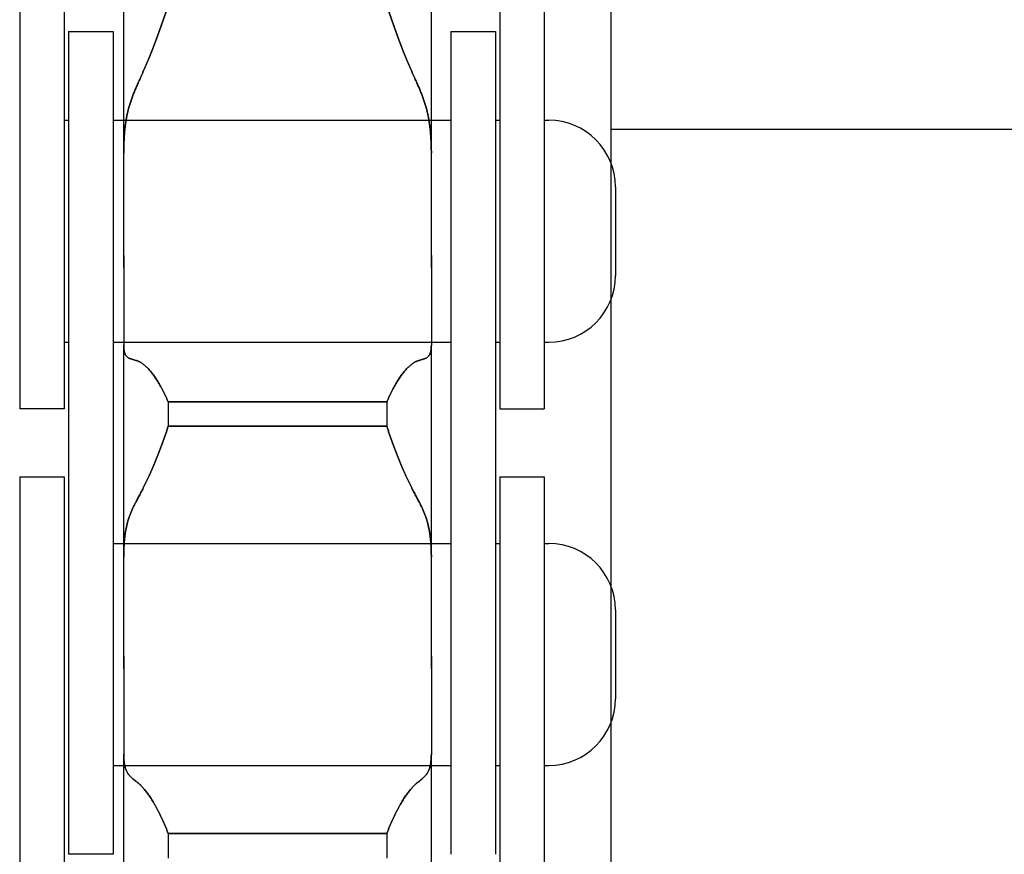
# Model space of a CAD drawing. Units: millimetres. Extents: x 52038 to 292684, y -13720 to 21215.
# Drawn here: x 54471 to 54493, y 1813 to 1832 of the extents above; entities that cross this region are included whole.
import ezdxf

# ---------------------------------------------------------------- set-up
doc = ezdxf.new("R2010")
doc.units = ezdxf.units.MM
doc.header["$LTSCALE"] = 977.777778
doc.layers.add('TSS_5_4_NEW_VIEW_1_BL284', color=7, linetype='CONTINUOUS')

msp = doc.modelspace()

# ---------------------------------------------------------------- linework, layer by layer
at = {"layer": 'TSS_5_4_NEW_VIEW_1_BL284', "color": 7, "linetype": 'Continuous'}
for p, q in [((54484.052, 1846.188), (54484.052, 1766.188)), ((54484.052, 1846.188), (54484.052, 1766.188)), ((54470.752, 1840.913), (54470.752, 1823.388)), ((54471.752, 1840.913), (54471.752, 1823.388)), ((54481.552, 1840.913), (54481.552, 1823.388)), ((54482.552, 1840.913), (54482.552, 1823.388)), ((54473.092, 1826.842), (54473.092, 1833.744)), ((54473.092, 1826.842), (54473.092, 1833.744)), ((54480.012, 1826.842), (54480.012, 1833.744)), ((54480.012, 1826.842), (54480.012, 1833.744)), ((54471.852, 1831.888), (54472.852, 1831.888)), ((54471.852, 1831.888), (54471.852, 1813.363)), ((54471.852, 1831.888), (54472.852, 1831.888)), ((54471.852, 1831.888), (54471.852, 1816.456)), ((54471.852, 1831.888), (54472.852, 1831.888)), ((54471.852, 1831.888), (54471.852, 1813.363)), ((54472.852, 1831.888), (54472.852, 1813.363)), ((54472.852, 1831.888), (54472.852, 1816.327)), ((54472.852, 1831.888), (54472.852, 1813.363)), ((54480.452, 1831.888), (54481.452, 1831.888)), ((54480.452, 1831.888), (54480.452, 1813.363)), ((54480.452, 1831.888), (54481.452, 1831.888)), ((54480.452, 1831.888), (54481.452, 1831.888)), ((54480.452, 1831.888), (54480.452, 1813.363)), ((54481.452, 1831.888), (54481.452, 1813.363)), ((54481.452, 1831.888), (54481.452, 1816.473)), ((54481.452, 1831.888), (54481.452, 1813.363)), ((54471.752, 1829.888), (54471.852, 1829.888)), ((54472.852, 1829.888), (54480.452, 1829.888)), ((54481.452, 1829.888), (54481.552, 1829.888)), ((54482.552, 1829.888), (54482.652, 1829.888)), ((54484.052, 1829.688), (54514.052, 1829.688)), ((54484.052, 1829.688), (54514.052, 1829.688)), ((54473.092, 1829.148), (54473.093, 1829.264)), ((54473.093, 1829.264), (54473.092, 1829.148)), ((54480.011, 1829.264), (54480.012, 1829.148)), ((54480.012, 1829.148), (54480.011, 1829.264)), ((54484.152, 1828.388), (54484.152, 1826.388)), ((54473.092, 1826.842), (54473.092, 1826.566)), ((54473.092, 1826.566), (54473.092, 1826.842)), ((54480.012, 1826.566), (54480.012, 1826.842)), ((54480.012, 1826.842), (54480.012, 1826.566)), ((54473.092, 1826.566), (54473.092, 1824.832)), ((54473.092, 1826.566), (54473.092, 1824.832)), ((54480.012, 1826.566), (54480.012, 1824.832)), ((54480.012, 1826.566), (54480.012, 1824.832)), ((54471.752, 1824.888), (54471.852, 1824.888)), ((54472.852, 1824.888), (54480.452, 1824.888)), ((54473.093, 1824.784), (54473.092, 1824.832)), ((54473.092, 1824.832), (54473.093, 1824.784)), ((54473.092, 1817.821), (54473.092, 1824.784)), ((54473.092, 1817.821), (54473.092, 1824.784)), ((54480.012, 1824.832), (54480.011, 1824.784)), ((54480.011, 1824.784), (54480.012, 1824.832)), ((54480.012, 1817.821), (54480.012, 1824.784)), ((54480.012, 1817.821), (54480.012, 1824.784)), ((54481.452, 1824.888), (54481.552, 1824.888)), ((54482.552, 1824.888), (54482.652, 1824.888)), ((54471.752, 1823.388), (54470.752, 1823.388)), ((54479.011, 1823.548), (54474.092, 1823.548)), ((54474.092, 1823.548), (54474.092, 1823)), ((54474.092, 1823.548), (54479.011, 1823.548)), ((54474.092, 1823.548), (54474.092, 1823)), ((54479.011, 1823.548), (54479.011, 1823)), ((54479.011, 1823.548), (54479.011, 1823)), ((54481.552, 1823.388), (54482.552, 1823.388)), ((54479.011, 1823), (54474.092, 1823)), ((54474.092, 1823), (54479.011, 1823)), ((54470.752, 1821.863), (54471.752, 1821.863)), ((54470.752, 1821.863), (54470.752, 1804.338)), ((54470.752, 1821.863), (54471.752, 1821.863)), ((54470.752, 1821.863), (54470.752, 1804.338)), ((54471.752, 1821.863), (54471.752, 1804.338)), ((54471.752, 1821.863), (54471.752, 1804.338)), ((54481.552, 1821.863), (54482.552, 1821.863)), ((54481.552, 1821.863), (54481.552, 1804.338)), ((54481.552, 1821.863), (54482.552, 1821.863)), ((54481.552, 1821.863), (54481.552, 1804.338)), ((54482.552, 1821.863), (54482.552, 1804.338)), ((54482.552, 1821.863), (54482.552, 1804.338)), ((54472.852, 1820.363), (54473.362, 1820.363)), ((54472.852, 1820.363), (54480.452, 1820.363)), ((54472.852, 1820.363), (54473.362, 1820.363)), ((54472.852, 1820.363), (54480.452, 1820.363)), ((54481.452, 1820.363), (54481.552, 1820.363)), ((54481.452, 1820.363), (54481.552, 1820.363)), ((54482.552, 1820.363), (54482.652, 1820.363)), ((54482.552, 1820.363), (54482.652, 1820.363)), ((54473.092, 1820.052), (54473.093, 1820.156)), ((54473.093, 1820.156), (54473.092, 1820.052)), ((54480.011, 1820.156), (54480.012, 1820.052)), ((54480.012, 1820.052), (54480.011, 1820.156)), ((54484.152, 1818.863), (54484.152, 1816.863)), ((54484.152, 1818.863), (54484.152, 1816.863)), ((54473.092, 1817.821), (54473.092, 1817.539)), ((54473.092, 1817.539), (54473.092, 1817.821)), ((54480.012, 1817.539), (54480.012, 1817.821)), ((54480.012, 1817.821), (54480.012, 1817.539)), ((54473.092, 1817.539), (54473.092, 1815.628)), ((54473.092, 1817.539), (54473.092, 1815.628)), ((54480.012, 1817.539), (54480.012, 1815.628)), ((54480.012, 1817.539), (54480.012, 1815.628)), ((54473.093, 1815.562), (54473.092, 1815.628)), ((54473.092, 1815.628), (54473.093, 1815.562)), ((54473.092, 1808.637), (54473.092, 1815.562)), ((54473.092, 1808.637), (54473.092, 1815.562)), ((54480.012, 1815.628), (54480.011, 1815.562)), ((54480.011, 1815.562), (54480.012, 1815.628)), ((54480.012, 1808.637), (54480.012, 1815.562)), ((54480.012, 1808.637), (54480.012, 1815.562)), ((54472.852, 1815.363), (54480.452, 1815.363)), ((54472.852, 1815.363), (54480.452, 1815.363)), ((54481.452, 1815.363), (54481.552, 1815.363)), ((54481.452, 1815.363), (54481.552, 1815.363)), ((54482.552, 1815.363), (54482.652, 1815.363)), ((54482.552, 1815.363), (54482.652, 1815.363)), ((54479.011, 1813.832), (54474.092, 1813.832)), ((54474.092, 1813.832), (54474.092, 1813.275)), ((54474.092, 1813.832), (54479.011, 1813.832)), ((54474.092, 1813.832), (54474.092, 1813.275)), ((54479.011, 1813.832), (54479.011, 1813.275)), ((54479.011, 1813.832), (54479.011, 1813.275)), ((54472.852, 1813.363), (54471.852, 1813.363)), ((54472.852, 1813.363), (54471.852, 1813.363))]:
    msp.add_line(p, q, dxfattribs=at)
for centre, start, end in [((54482.652, 1828.388), 0, 90), ((54482.652, 1826.388), 270, 0), ((54482.652, 1818.863), 0, 90), ((54482.652, 1818.863), 0, 90), ((54482.652, 1816.863), 270, 0), ((54482.652, 1816.863), 270, 0)]:
    msp.add_arc(centre, 1.5, start, end, dxfattribs=at)
for points, start_tangent, end_tangent in [([(54473.38, 1830.644), (54473.404, 1830.696), (54473.428, 1830.75), (54473.453, 1830.807), (54473.479, 1830.865), (54473.505, 1830.926), (54473.532, 1830.988), (54473.56, 1831.053), (54473.589, 1831.12), (54473.618, 1831.189), (54473.647, 1831.26), (54473.677, 1831.332), (54473.707, 1831.407), (54473.737, 1831.483), (54473.768, 1831.561), (54473.799, 1831.64), (54473.83, 1831.721), (54473.86, 1831.803), (54473.891, 1831.886), (54473.921, 1831.97), (54473.951, 1832.055), (54473.98, 1832.141), (54474.009, 1832.227), (54474.037, 1832.314), (54474.065, 1832.402), (54474.092, 1832.489)], (0.081534, 0.180306), (0.057128, 0.189459)), ([(54474.092, 1832.489), (54474.065, 1832.402), (54474.037, 1832.314), (54474.009, 1832.227), (54473.98, 1832.141), (54473.951, 1832.055), (54473.921, 1831.97), (54473.891, 1831.886), (54473.86, 1831.803), (54473.83, 1831.721), (54473.799, 1831.64), (54473.768, 1831.561), (54473.737, 1831.483), (54473.707, 1831.407), (54473.677, 1831.332), (54473.647, 1831.26), (54473.618, 1831.189), (54473.589, 1831.12), (54473.56, 1831.053), (54473.532, 1830.988), (54473.505, 1830.926), (54473.479, 1830.865), (54473.453, 1830.807), (54473.428, 1830.75), (54473.404, 1830.696), (54473.38, 1830.644)], (-0.057128, -0.189459), (-0.081534, -0.180306)), ([(54479.011, 1832.489), (54479.038, 1832.402), (54479.066, 1832.314), (54479.094, 1832.227), (54479.123, 1832.141), (54479.153, 1832.055), (54479.182, 1831.97), (54479.213, 1831.886), (54479.243, 1831.803), (54479.274, 1831.721), (54479.305, 1831.64), (54479.335, 1831.561), (54479.366, 1831.483), (54479.396, 1831.407), (54479.426, 1831.332), (54479.456, 1831.26), (54479.486, 1831.189), (54479.515, 1831.12), (54479.543, 1831.053), (54479.571, 1830.988), (54479.598, 1830.926), (54479.625, 1830.865), (54479.65, 1830.807), (54479.675, 1830.75), (54479.7, 1830.696), (54479.723, 1830.644)], (0.057128, -0.189459), (0.081534, -0.180306)), ([(54479.723, 1830.644), (54479.7, 1830.696), (54479.675, 1830.75), (54479.65, 1830.807), (54479.625, 1830.865), (54479.598, 1830.926), (54479.571, 1830.988), (54479.543, 1831.053), (54479.515, 1831.12), (54479.486, 1831.189), (54479.456, 1831.26), (54479.426, 1831.332), (54479.396, 1831.407), (54479.366, 1831.483), (54479.335, 1831.561), (54479.305, 1831.64), (54479.274, 1831.721), (54479.243, 1831.803), (54479.213, 1831.886), (54479.182, 1831.97), (54479.153, 1832.055), (54479.123, 1832.141), (54479.094, 1832.227), (54479.066, 1832.314), (54479.038, 1832.402), (54479.011, 1832.489)], (-0.081534, 0.180306), (-0.057128, 0.189459)), ([(54473.215, 1830.2), (54473.243, 1830.289), (54473.273, 1830.379), (54473.306, 1830.468), (54473.342, 1830.556), (54473.38, 1830.644)], (0.013282, 0.045576), (0.01956, 0.043255)), ([(54473.38, 1830.644), (54473.342, 1830.556), (54473.306, 1830.468), (54473.273, 1830.379), (54473.243, 1830.289), (54473.215, 1830.2)], (-0.01956, -0.043255), (-0.013282, -0.045576)), ([(54479.723, 1830.644), (54479.761, 1830.556), (54479.797, 1830.468), (54479.83, 1830.379), (54479.86, 1830.289), (54479.888, 1830.2)], (0.01956, -0.043255), (0.013282, -0.045576)), ([(54479.888, 1830.2), (54479.86, 1830.289), (54479.83, 1830.379), (54479.797, 1830.468), (54479.761, 1830.556), (54479.723, 1830.644)], (-0.013282, 0.045576), (-0.01956, 0.043255)), ([(54473.093, 1829.264), (54473.095, 1829.362), (54473.1, 1829.456), (54473.105, 1829.549), (54473.113, 1829.639), (54473.122, 1829.726), (54473.133, 1829.811), (54473.146, 1829.893), (54473.161, 1829.973), (54473.177, 1830.051), (54473.195, 1830.127), (54473.215, 1830.2)], (0.001734, 0.094612), (0.026476, 0.090849)), ([(54473.215, 1830.2), (54473.195, 1830.127), (54473.177, 1830.051), (54473.161, 1829.973), (54473.146, 1829.893), (54473.133, 1829.811), (54473.122, 1829.726), (54473.113, 1829.639), (54473.105, 1829.549), (54473.1, 1829.456), (54473.095, 1829.362), (54473.093, 1829.264)], (-0.026476, -0.090849), (-0.001734, -0.094612)), ([(54479.888, 1830.2), (54479.908, 1830.127), (54479.926, 1830.051), (54479.942, 1829.973), (54479.957, 1829.893), (54479.97, 1829.811), (54479.981, 1829.726), (54479.99, 1829.639), (54479.998, 1829.549), (54480.004, 1829.456), (54480.008, 1829.362), (54480.011, 1829.264)], (0.026476, -0.090849), (0.001734, -0.094612)), ([(54480.011, 1829.264), (54480.008, 1829.362), (54480.004, 1829.456), (54479.998, 1829.549), (54479.99, 1829.639), (54479.981, 1829.726), (54479.97, 1829.811), (54479.957, 1829.893), (54479.942, 1829.973), (54479.926, 1830.051), (54479.908, 1830.127), (54479.888, 1830.2)], (-0.001734, 0.094612), (-0.026476, 0.090849)), ([(54473.215, 1824.53), (54473.195, 1824.54), (54473.177, 1824.553), (54473.161, 1824.568), (54473.146, 1824.585), (54473.133, 1824.606), (54473.122, 1824.628), (54473.113, 1824.654), (54473.105, 1824.682), (54473.1, 1824.713), (54473.095, 1824.747), (54473.093, 1824.784)], (-0.027513, 0.011361), (-0.001408, 0.029733)), ([(54473.093, 1824.784), (54473.095, 1824.747), (54473.1, 1824.713), (54473.105, 1824.682), (54473.113, 1824.654), (54473.122, 1824.628), (54473.133, 1824.606), (54473.146, 1824.585), (54473.161, 1824.568), (54473.177, 1824.553), (54473.195, 1824.54), (54473.215, 1824.53)], (0.001408, -0.029733), (0.027513, -0.011361)), ([(54480.011, 1824.784), (54480.008, 1824.747), (54480.004, 1824.713), (54479.998, 1824.682), (54479.99, 1824.654), (54479.981, 1824.628), (54479.97, 1824.606), (54479.957, 1824.585), (54479.942, 1824.568), (54479.926, 1824.553), (54479.908, 1824.54), (54479.888, 1824.53)], (-0.001408, -0.029733), (-0.027513, -0.011361)), ([(54479.888, 1824.53), (54479.908, 1824.54), (54479.926, 1824.553), (54479.942, 1824.568), (54479.957, 1824.585), (54479.97, 1824.606), (54479.981, 1824.628), (54479.99, 1824.654), (54479.998, 1824.682), (54480.004, 1824.713), (54480.008, 1824.747), (54480.011, 1824.784)], (0.027513, 0.011361), (0.001408, 0.029733)), ([(54473.38, 1824.477), (54473.342, 1824.488), (54473.306, 1824.498), (54473.273, 1824.509), (54473.243, 1824.52), (54473.215, 1824.53)], (-0.016773, 0.004464), (-0.016042, 0.006625)), ([(54473.215, 1824.53), (54473.243, 1824.52), (54473.273, 1824.509), (54473.306, 1824.498), (54473.342, 1824.488), (54473.38, 1824.477)], (0.016042, -0.006625), (0.016773, -0.004464)), ([(54479.888, 1824.53), (54479.86, 1824.52), (54479.83, 1824.509), (54479.797, 1824.498), (54479.761, 1824.488), (54479.723, 1824.477)], (-0.016042, -0.006625), (-0.016773, -0.004464)), ([(54479.723, 1824.477), (54479.761, 1824.488), (54479.797, 1824.498), (54479.83, 1824.509), (54479.86, 1824.52), (54479.888, 1824.53)], (0.016773, 0.004464), (0.016042, 0.006625)), ([(54474.092, 1823.548), (54474.065, 1823.611), (54474.037, 1823.672), (54474.009, 1823.732), (54473.98, 1823.79), (54473.951, 1823.847), (54473.921, 1823.901), (54473.891, 1823.953), (54473.86, 1824.003), (54473.83, 1824.051), (54473.799, 1824.097), (54473.768, 1824.14), (54473.737, 1824.181), (54473.707, 1824.219), (54473.677, 1824.255), (54473.647, 1824.288), (54473.618, 1824.318), (54473.589, 1824.346), (54473.56, 1824.372), (54473.532, 1824.395), (54473.505, 1824.415), (54473.479, 1824.432), (54473.453, 1824.447), (54473.428, 1824.46), (54473.404, 1824.47), (54473.38, 1824.477)], (-0.045865, 0.110727), (-0.115819, 0.030823)), ([(54473.38, 1824.477), (54473.404, 1824.47), (54473.428, 1824.46), (54473.453, 1824.447), (54473.479, 1824.432), (54473.505, 1824.415), (54473.532, 1824.395), (54473.56, 1824.372), (54473.589, 1824.346), (54473.618, 1824.318), (54473.647, 1824.288), (54473.677, 1824.255), (54473.707, 1824.219), (54473.737, 1824.181), (54473.768, 1824.14), (54473.799, 1824.097), (54473.83, 1824.051), (54473.86, 1824.003), (54473.891, 1823.953), (54473.921, 1823.901), (54473.951, 1823.847), (54473.98, 1823.79), (54474.009, 1823.732), (54474.037, 1823.672), (54474.065, 1823.611), (54474.092, 1823.548)], (0.115819, -0.030823), (0.045865, -0.110727)), ([(54479.723, 1824.477), (54479.7, 1824.47), (54479.675, 1824.46), (54479.65, 1824.447), (54479.625, 1824.432), (54479.598, 1824.415), (54479.571, 1824.395), (54479.543, 1824.372), (54479.515, 1824.346), (54479.486, 1824.318), (54479.456, 1824.288), (54479.426, 1824.255), (54479.396, 1824.219), (54479.366, 1824.181), (54479.335, 1824.14), (54479.305, 1824.097), (54479.274, 1824.051), (54479.243, 1824.003), (54479.213, 1823.953), (54479.182, 1823.901), (54479.153, 1823.847), (54479.123, 1823.79), (54479.094, 1823.732), (54479.066, 1823.672), (54479.038, 1823.611), (54479.011, 1823.548)], (-0.115819, -0.030823), (-0.045865, -0.110727)), ([(54479.011, 1823.548), (54479.038, 1823.611), (54479.066, 1823.672), (54479.094, 1823.732), (54479.123, 1823.79), (54479.153, 1823.847), (54479.182, 1823.901), (54479.213, 1823.953), (54479.243, 1824.003), (54479.274, 1824.051), (54479.305, 1824.097), (54479.335, 1824.14), (54479.366, 1824.181), (54479.396, 1824.219), (54479.426, 1824.255), (54479.456, 1824.288), (54479.486, 1824.318), (54479.515, 1824.346), (54479.543, 1824.372), (54479.571, 1824.395), (54479.598, 1824.415), (54479.625, 1824.432), (54479.65, 1824.447), (54479.675, 1824.46), (54479.7, 1824.47), (54479.723, 1824.477)], (0.045865, 0.110727), (0.115819, 0.030823)), ([(54473.38, 1821.322), (54473.404, 1821.364), (54473.428, 1821.41), (54473.453, 1821.457), (54473.479, 1821.507), (54473.505, 1821.559), (54473.532, 1821.613), (54473.56, 1821.67), (54473.589, 1821.729), (54473.618, 1821.79), (54473.647, 1821.853), (54473.677, 1821.919), (54473.707, 1821.986), (54473.737, 1822.055), (54473.768, 1822.126), (54473.799, 1822.199), (54473.83, 1822.274), (54473.86, 1822.35), (54473.891, 1822.427), (54473.921, 1822.506), (54473.951, 1822.586), (54473.98, 1822.667), (54474.009, 1822.75), (54474.037, 1822.832), (54474.065, 1822.916), (54474.092, 1823)], (0.08812, 0.159931), (0.054613, 0.174242)), ([(54474.092, 1823), (54474.065, 1822.916), (54474.037, 1822.832), (54474.009, 1822.75), (54473.98, 1822.667), (54473.951, 1822.586), (54473.921, 1822.506), (54473.891, 1822.427), (54473.86, 1822.35), (54473.83, 1822.274), (54473.799, 1822.199), (54473.768, 1822.126), (54473.737, 1822.055), (54473.707, 1821.986), (54473.677, 1821.919), (54473.647, 1821.853), (54473.618, 1821.79), (54473.589, 1821.729), (54473.56, 1821.67), (54473.532, 1821.613), (54473.505, 1821.559), (54473.479, 1821.507), (54473.453, 1821.457), (54473.428, 1821.41), (54473.404, 1821.364), (54473.38, 1821.322)], (-0.054613, -0.174242), (-0.08812, -0.159931)), ([(54479.011, 1823), (54479.038, 1822.916), (54479.066, 1822.832), (54479.094, 1822.75), (54479.123, 1822.667), (54479.153, 1822.586), (54479.182, 1822.506), (54479.213, 1822.427), (54479.243, 1822.35), (54479.274, 1822.274), (54479.305, 1822.199), (54479.335, 1822.126), (54479.366, 1822.055), (54479.396, 1821.986), (54479.426, 1821.919), (54479.456, 1821.853), (54479.486, 1821.79), (54479.515, 1821.729), (54479.543, 1821.67), (54479.571, 1821.613), (54479.598, 1821.559), (54479.625, 1821.507), (54479.65, 1821.457), (54479.675, 1821.41), (54479.7, 1821.364), (54479.723, 1821.322)], (0.054613, -0.174242), (0.08812, -0.159931)), ([(54479.723, 1821.322), (54479.7, 1821.364), (54479.675, 1821.41), (54479.65, 1821.457), (54479.625, 1821.507), (54479.598, 1821.559), (54479.571, 1821.613), (54479.543, 1821.67), (54479.515, 1821.729), (54479.486, 1821.79), (54479.456, 1821.853), (54479.426, 1821.919), (54479.396, 1821.986), (54479.366, 1822.055), (54479.335, 1822.126), (54479.305, 1822.199), (54479.274, 1822.274), (54479.243, 1822.35), (54479.213, 1822.427), (54479.182, 1822.506), (54479.153, 1822.586), (54479.123, 1822.667), (54479.094, 1822.75), (54479.066, 1822.832), (54479.038, 1822.916), (54479.011, 1823)], (-0.08812, 0.159931), (-0.054613, 0.174242)), ([(54473.215, 1820.957), (54473.243, 1821.03), (54473.273, 1821.104), (54473.306, 1821.177), (54473.342, 1821.249), (54473.38, 1821.322)], (0.013417, 0.037786), (0.01935, 0.035119)), ([(54473.38, 1821.322), (54473.342, 1821.249), (54473.306, 1821.177), (54473.273, 1821.104), (54473.243, 1821.03), (54473.215, 1820.957)], (-0.01935, -0.035119), (-0.013417, -0.037786)), ([(54479.723, 1821.322), (54479.761, 1821.249), (54479.797, 1821.177), (54479.83, 1821.104), (54479.86, 1821.03), (54479.888, 1820.957)], (0.01935, -0.035119), (0.013417, -0.037786)), ([(54479.888, 1820.957), (54479.86, 1821.03), (54479.83, 1821.104), (54479.797, 1821.177), (54479.761, 1821.249), (54479.723, 1821.322)], (-0.013417, 0.037786), (-0.01935, 0.035119)), ([(54473.093, 1820.156), (54473.095, 1820.242), (54473.1, 1820.325), (54473.105, 1820.405), (54473.113, 1820.483), (54473.122, 1820.558), (54473.133, 1820.631), (54473.146, 1820.701), (54473.161, 1820.768), (54473.177, 1820.834), (54473.195, 1820.896), (54473.215, 1820.957)], (0.001688, 0.08131), (0.027214, 0.076639)), ([(54473.215, 1820.957), (54473.195, 1820.896), (54473.177, 1820.834), (54473.161, 1820.768), (54473.146, 1820.701), (54473.133, 1820.631), (54473.122, 1820.558), (54473.113, 1820.483), (54473.105, 1820.405), (54473.1, 1820.325), (54473.095, 1820.242), (54473.093, 1820.156)], (-0.027214, -0.076639), (-0.001688, -0.08131)), ([(54479.888, 1820.957), (54479.908, 1820.896), (54479.926, 1820.834), (54479.942, 1820.768), (54479.957, 1820.701), (54479.97, 1820.631), (54479.981, 1820.558), (54479.99, 1820.483), (54479.998, 1820.405), (54480.004, 1820.325), (54480.008, 1820.242), (54480.011, 1820.156)], (0.027214, -0.076639), (0.001688, -0.08131)), ([(54480.011, 1820.156), (54480.008, 1820.242), (54480.004, 1820.325), (54479.998, 1820.405), (54479.99, 1820.483), (54479.981, 1820.558), (54479.97, 1820.631), (54479.957, 1820.701), (54479.942, 1820.768), (54479.926, 1820.834), (54479.908, 1820.896), (54479.888, 1820.957)], (-0.001688, 0.08131), (-0.027214, 0.076639)), ([(54473.215, 1815.144), (54473.195, 1815.169), (54473.177, 1815.196), (54473.161, 1815.226), (54473.146, 1815.259), (54473.133, 1815.294), (54473.122, 1815.332), (54473.113, 1815.372), (54473.105, 1815.416), (54473.1, 1815.462), (54473.095, 1815.511), (54473.093, 1815.562)], (-0.029521, 0.033223), (-0.001509, 0.044418)), ([(54473.093, 1815.562), (54473.095, 1815.511), (54473.1, 1815.462), (54473.105, 1815.416), (54473.113, 1815.372), (54473.122, 1815.332), (54473.133, 1815.294), (54473.146, 1815.259), (54473.161, 1815.226), (54473.177, 1815.196), (54473.195, 1815.169), (54473.215, 1815.144)], (0.001509, -0.044418), (0.029521, -0.033223)), ([(54480.011, 1815.562), (54480.008, 1815.511), (54480.004, 1815.462), (54479.998, 1815.416), (54479.99, 1815.372), (54479.981, 1815.332), (54479.97, 1815.294), (54479.957, 1815.259), (54479.942, 1815.226), (54479.926, 1815.196), (54479.908, 1815.169), (54479.888, 1815.144)], (-0.001509, -0.044418), (-0.029521, -0.033223)), ([(54479.888, 1815.144), (54479.908, 1815.169), (54479.926, 1815.196), (54479.942, 1815.226), (54479.957, 1815.259), (54479.97, 1815.294), (54479.981, 1815.332), (54479.99, 1815.372), (54479.998, 1815.416), (54480.004, 1815.462), (54480.008, 1815.511), (54480.011, 1815.562)], (0.029521, 0.033223), (0.001509, 0.044418)), ([(54473.38, 1814.998), (54473.342, 1815.027), (54473.306, 1815.056), (54473.273, 1815.085), (54473.243, 1815.115), (54473.215, 1815.144)], (-0.01786, 0.012953), (-0.014654, 0.016493)), ([(54473.215, 1815.144), (54473.243, 1815.115), (54473.273, 1815.085), (54473.306, 1815.056), (54473.342, 1815.027), (54473.38, 1814.998)], (0.014654, -0.016493), (0.01786, -0.012953)), ([(54474.092, 1813.832), (54474.065, 1813.903), (54474.037, 1813.972), (54474.009, 1814.04), (54473.98, 1814.106), (54473.951, 1814.17), (54473.921, 1814.233), (54473.891, 1814.294), (54473.86, 1814.353), (54473.83, 1814.41), (54473.799, 1814.465), (54473.768, 1814.518), (54473.737, 1814.568), (54473.707, 1814.616), (54473.677, 1814.662), (54473.647, 1814.705), (54473.618, 1814.746), (54473.589, 1814.784), (54473.56, 1814.82), (54473.532, 1814.853), (54473.505, 1814.883), (54473.479, 1814.911), (54473.453, 1814.937), (54473.428, 1814.96), (54473.404, 1814.98), (54473.38, 1814.998)], (-0.048159, 0.129312), (-0.111702, 0.081016)), ([(54473.38, 1814.998), (54473.404, 1814.98), (54473.428, 1814.96), (54473.453, 1814.937), (54473.479, 1814.911), (54473.505, 1814.883), (54473.532, 1814.853), (54473.56, 1814.82), (54473.589, 1814.784), (54473.618, 1814.746), (54473.647, 1814.705), (54473.677, 1814.662), (54473.707, 1814.616), (54473.737, 1814.568), (54473.768, 1814.518), (54473.799, 1814.465), (54473.83, 1814.41), (54473.86, 1814.353), (54473.891, 1814.294), (54473.921, 1814.233), (54473.951, 1814.17), (54473.98, 1814.106), (54474.009, 1814.04), (54474.037, 1813.972), (54474.065, 1813.903), (54474.092, 1813.832)], (0.111702, -0.081016), (0.048159, -0.129312)), ([(54479.723, 1814.998), (54479.7, 1814.98), (54479.675, 1814.96), (54479.65, 1814.937), (54479.625, 1814.911), (54479.598, 1814.883), (54479.571, 1814.853), (54479.543, 1814.82), (54479.515, 1814.784), (54479.486, 1814.746), (54479.456, 1814.705), (54479.426, 1814.662), (54479.396, 1814.616), (54479.366, 1814.568), (54479.335, 1814.518), (54479.305, 1814.465), (54479.274, 1814.41), (54479.243, 1814.353), (54479.213, 1814.294), (54479.182, 1814.233), (54479.153, 1814.17), (54479.123, 1814.106), (54479.094, 1814.04), (54479.066, 1813.972), (54479.038, 1813.903), (54479.011, 1813.832)], (-0.111702, -0.081016), (-0.048159, -0.129312)), ([(54479.011, 1813.832), (54479.038, 1813.903), (54479.066, 1813.972), (54479.094, 1814.04), (54479.123, 1814.106), (54479.153, 1814.17), (54479.182, 1814.233), (54479.213, 1814.294), (54479.243, 1814.353), (54479.274, 1814.41), (54479.305, 1814.465), (54479.335, 1814.518), (54479.366, 1814.568), (54479.396, 1814.616), (54479.426, 1814.662), (54479.456, 1814.705), (54479.486, 1814.746), (54479.515, 1814.784), (54479.543, 1814.82), (54479.571, 1814.853), (54479.598, 1814.883), (54479.625, 1814.911), (54479.65, 1814.937), (54479.675, 1814.96), (54479.7, 1814.98), (54479.723, 1814.998)], (0.048159, 0.129312), (0.111702, 0.081016)), ([(54479.888, 1815.144), (54479.86, 1815.115), (54479.83, 1815.085), (54479.797, 1815.056), (54479.761, 1815.027), (54479.723, 1814.998)], (-0.014654, -0.016493), (-0.01786, -0.012953)), ([(54479.723, 1814.998), (54479.761, 1815.027), (54479.797, 1815.056), (54479.83, 1815.085), (54479.86, 1815.115), (54479.888, 1815.144)], (0.01786, 0.012953), (0.014654, 0.016493))]:
    msp.add_spline(points, degree=3, dxfattribs=dict(at, start_tangent=start_tangent, end_tangent=end_tangent))

doc.saveas('drawing.dxf')
